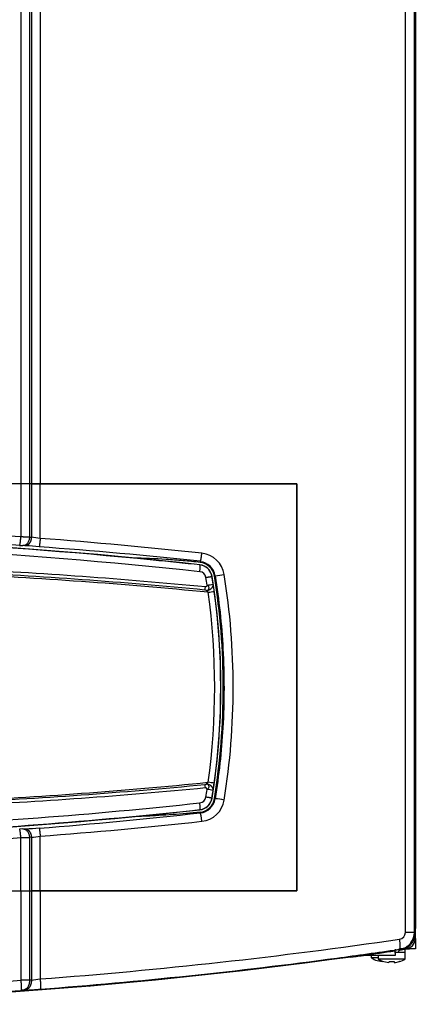
# Model space of a CAD drawing. Units: millimetres. Extents: x 33 to 130, y 71 to 255.
# Drawn here: x 118 to 130, y 122 to 151 of the extents above; entities that cross this region are included whole.
import ezdxf

# ---------------------------------------------------------------- set-up
doc = ezdxf.new("R2010")
doc.units = ezdxf.units.MM
doc.layers.add('DV2_Predefinito', color=7, linetype='Continuous')
doc.layers.add('Predefinito', color=7, linetype='Continuous')

# ---------------------------------------------------------------- blocks, each defined once
blk = doc.blocks.new('SE1')
at = {"layer": 'DV2_Predefinito', "color": 7, "linetype": 'Continuous'}
for p, q in [((129.764, 124.114), (129.764, 199.687)), ((130.03, 124.114), (130.03, 199.687)), ((130.057, 199.594), (130.057, 124.234)), ((118.407, 180.309), (118.407, 137.344)), ((118.663, 180.309), (118.663, 137.344)), ((118.718, 180.309), (118.718, 137.344)), ((118.978, 180.309), (118.978, 137.344)), ((118.407, 137.344), (96.707, 137.344)), ((118.407, 137.344), (96.707, 137.344)), ((118.663, 137.344), (118.407, 137.344)), ((118.407, 137.344), (118.407, 135.778)), ((118.663, 137.344), (118.407, 137.344)), ((118.718, 137.344), (118.663, 137.344)), ((118.663, 137.344), (118.663, 135.771)), ((118.718, 137.344), (118.663, 137.344)), ((118.718, 137.344), (118.718, 135.767)), ((118.978, 137.344), (118.718, 137.344)), ((118.718, 137.344), (118.978, 137.344)), ((118.978, 137.344), (126.557, 137.344)), ((118.978, 135.735), (118.978, 137.344)), ((126.557, 137.344), (118.978, 137.344)), ((126.557, 137.344), (126.557, 125.344)), ((126.557, 125.344), (126.557, 137.344)), ((118.663, 135.771), (118.718, 135.767)), ((118.372, 135.528), (118.468, 135.522)), ((118.523, 135.517), (118.468, 135.522)), ((123.695, 134.957), (123.695, 134.951)), ((124.055, 134.615), (124.049, 134.614)), ((124.055, 128.072), (124.049, 128.073)), ((123.695, 127.73), (123.695, 127.736)), ((118.468, 127.166), (118.372, 127.159)), ((118.407, 125.344), (118.407, 126.909)), ((118.468, 127.166), (118.523, 127.17)), ((118.718, 126.92), (118.663, 126.916)), ((118.663, 126.916), (118.663, 125.344)), ((118.718, 126.92), (118.718, 125.344)), ((118.978, 125.344), (118.978, 126.952)), ((96.707, 125.344), (118.407, 125.344)), ((96.707, 125.344), (118.407, 125.344)), ((118.407, 125.344), (118.663, 125.344)), ((118.407, 125.344), (118.407, 122.704)), ((118.407, 125.344), (118.663, 125.344)), ((118.663, 125.344), (118.718, 125.344)), ((118.663, 125.344), (118.663, 122.708)), ((118.663, 125.344), (118.718, 125.344)), ((118.718, 125.344), (118.978, 125.344)), ((118.718, 125.344), (118.718, 122.711)), ((118.978, 125.344), (118.718, 125.344)), ((126.557, 125.344), (118.978, 125.344)), ((118.978, 125.344), (118.978, 122.741)), ((118.978, 125.344), (126.557, 125.344)), ((130.03, 124.114), (129.764, 124.114)), ((130.03, 124.114), (130.055, 124.093)), ((130.055, 124.093), (130.055, 124.134)), ((130.057, 123.935), (130.057, 124.216)), ((130.057, 123.935), (130.03, 123.935)), ((130.057, 123.935), (130.057, 123.934)), ((130.057, 123.934), (130.057, 123.634)), ((128.157, 123.387), (128.491, 123.434)), ((129.457, 123.434), (128.495, 123.434)), ((128.757, 123.434), (128.757, 123.365)), ((128.957, 123.434), (128.957, 123.334)), ((129.447, 123.593), (129.447, 123.572)), ((129.447, 123.565), (129.457, 123.434)), ((129.453, 123.595), (129.457, 123.534)), ((129.457, 123.534), (129.757, 123.534)), ((129.457, 123.534), (129.457, 123.434)), ((129.541, 123.611), (129.555, 123.614)), ((129.567, 123.611), (129.567, 123.618)), ((129.567, 123.611), (129.567, 123.589)), ((129.567, 123.534), (129.567, 123.571)), ((129.582, 123.614), (129.582, 123.622)), ((129.606, 123.618), (129.582, 123.614)), ((129.606, 123.618), (129.629, 123.598)), ((129.757, 123.634), (129.754, 123.634)), ((129.757, 123.635), (129.757, 123.634)), ((129.757, 123.534), (129.757, 123.634)), ((129.757, 123.634), (129.882, 123.634)), ((129.757, 123.334), (129.757, 123.534)), ((129.863, 123.654), (129.882, 123.634)), ((130.057, 123.634), (129.882, 123.634)), ((128.957, 123.365), (128.757, 123.365)), ((128.93, 123.288), (128.928, 123.285)), ((128.93, 123.288), (129.079, 123.255)), ((128.957, 123.334), (129.757, 123.334)), ((129.13, 123.258), (129.128, 123.254)), ((129.13, 123.258), (129.279, 123.225)), ((129.279, 123.225), (129.282, 123.258)), ((129.432, 123.258), (129.435, 123.225)), ((129.586, 123.254), (129.584, 123.258)), ((118.718, 122.711), (118.663, 122.708)), ((120.559, 122.538), (120.436, 122.527)), ((118.528, 122.412), (118.473, 122.409))]:
    blk.add_line(p, q, dxfattribs=at)
for centre, radius, start, end in [((107.557, -14.654), 150.822, 85.87449, 89.99996), ((107.557, -14.181), 150.1, 85.86803, 90), ((107.557, -12.722), 148.558, 83.76344, 90.00005), ((107.557, -14.177), 149.999, 84.35558, 90.00003), ((107.558, -14.533), 150.155, 83.8314, 90.0005), ((112.032, 79.552), 56.611, 82.9525, 83.2175), ((107.557, -14.553), 150.722, 83.83163, 85.65422), ((109.091, 11.31), 124.57, 85.46179, 85.64246), ((107.942, -14.53), 150.419, 83.98399, 85.80502), ((107.557, -14.177), 149.999, 83.8238, 84.35558), ((123.651, 134.55), 0.48, 9.1134, 83.8189), ((123.651, 134.55), 0.5, 9.113, 83.822), ((123.672, 134.55), 0.751, 9.1572, 83.8498), ((109.48, -14.964), 149.958, 84.49893, 87.28214), ((123.671, 134.55), 0.204, 9.1544, 83.8509), ((123.651, 134.55), 0.409, 9.1028, 83.7614), ((123.651, 134.55), 0.403, 72.4022, 83.7709), ((123.651, 134.55), 0.403, 9.1054, 72.4022), ((120.159, 8739.467), 8604.543, 270.0252044, 270.0254443), ((109.479, -14.783), 149.629, 84.45403, 87.32975), ((109.479, -14.85), 149.752, 84.49683, 87.28108), ((-39.463, 108.763), 165.364, 8.90339, 8.98269), ((103.76, 131.36), 20.549, 8.466, 9.1129), ((103.634, 131.344), 20.681, 350.8984, 9.1016), ((124.279, 133.692), 0.947, 98.1211, 99.38), ((103.657, 131.344), 20.729, 350.888, 9.1119), ((123.378, 140.747), 6.165, 277.1471, 279.6642), ((103.705, 131.344), 20.973, 350.8766, 9.1234), ((123.374, 134.34), 0.484, 344.6026, 355.6995), ((123.835, 134.109), 0.103, 60.929, 86.7434), ((123.651, 133.902), 0.378, 40.1582, 51.7496), ((123.666, 136.43), 2.088, 276.6601, 281.5799), ((123.564, 137.172), 3.05, 277.0784, 280.4554), ((116.896, 133.184), 7.289, 9.143, 9.4827), ((116.896, 133.184), 7.289, 7.7973, 9.143), ((103.656, 131.344), 20.655, 352.1273, 7.8729), ((103.702, 131.344), 20.43, 352.1174, 7.8826), ((109.146, 277.202), 149.394, 272.80237, 275.68277), ((109.479, 277.545), 149.759, 272.69728, 275.50314), ((109.48, 277.65), 149.957, 272.69613, 275.50108), ((123.835, 128.578), 0.103, 273.2563, 299.0753), ((123.334, 128.35), 0.523, 3.7183, 13.9766), ((123.651, 128.785), 0.378, 308.2504, 319.8417), ((123.483, 124.902), 3.668, 80.0476, 82.8551), ((116.829, 129.513), 7.356, 350.8618, 352.1955), ((123.671, 128.137), 0.204, 276.149, 350.8456), ((123.651, 128.137), 0.409, 276.2386, 350.8969), ((123.651, 128.137), 0.48, 276.1768, 350.8919), ((123.651, 128.137), 0.5, 276.1775, 350.8865), ((123.651, 128.137), 0.403, 287.8227, 350.8948), ((47.451, 140.215), 77.375, 350.99527, 351.16486), ((123.659, 126.227), 2.119, 78.4077, 83.2589), ((103.641, 131.346), 20.669, 350.889, 351.5322), ((116.829, 129.513), 7.356, 350.525, 350.8618), ((123.662, 123.86), 4.226, 79.758, 83.4307), ((107.556, 277.247), 150.182, 272.51184, 276.16824), ((123.672, 128.138), 0.751, 276.1462, 350.8467), ((107.557, 275.409), 148.558, 269.99995, 276.23656), ((107.557, 276.86), 149.995, 272.51463, 276.17623), ((107.144, 276.822), 150.098, 274.50967, 276.33459), ((123.651, 128.137), 0.403, 276.2285, 287.8227), ((109.086, 251.442), 124.634, 274.3576, 274.53817), ((107.557, 277.24), 150.722, 274.34578, 276.16837), ((107.557, 277.341), 150.822, 270.00004, 274.12551), ((116.773, 191.806), 64.917, 271.44222, 271.66799), ((111.688, 185.949), 59.446, 276.79233, 277.04477), ((129.564, 124.115), 0.2, 278.2377, 359.9385), ((129.572, 124.102), 0.456, 322.4546, 1.5209), ((129.531, 124.114), 0.5, 324.2185, 359.9852), ((107.56, 274.364), 152.052, 274.30674, 278.33171), ((129.531, 124.114), 0.5, 285.8026, 324.2185), ((129.757, 123.934), 0.3, 270, 360), ((107.558, 273.927), 151.915, 277.63443, 278.32038), ((107.446, 273.276), 151.313, 277.86696, 278.0193), ((122.086, 169.057), 46.071, 277.9894, 277.992), ((122.086, 169.057), 46.071, 277.992, 278.0727), ((107.487, 271.934), 149.978, 278.07559, 278.41973), ((145.165, 5.429), 119.176, 97.57874, 98.01159), ((129.5, 123.419), 0.182, 97.0977, 107.0054), ((129.371, 123.56), 0.0763, 3.5832, 7.3991), ((102.999, 272.09), 150.833, 280.11048, 280.13504), ((129.67, 123.279), 0.355, 99.8143, 108.8591), ((129.593, 123.527), 0.0872, 97.167, 107.0214), ((107.557, 271.959), 149.993, 278.43806, 278.46198), ((129.662, 123.373), 0.261, 89.0048, 101.7543), ((129.644, 123.687), 0.0576, 284.7628, 293.1589), ((107.557, 273.957), 151.962, 262.20901, 277.79099), ((107.558, 273.927), 151.915, 274.31346, 277.63443), ((129.179, 124.044), 0.8, 238.1709, 251.7386), ((129.379, 124.014), 0.8, 238.1709, 251.7386), ((129.357, 124.081), 0.826, 264.7619, 275.2381), ((129.344, 123.996), 0.776, 276.7884, 288.0392), ((129.335, 124.014), 0.8, 288.2325, 301.8291), ((107.557, 275.031), 152.713, 270.00017, 274.07447), ((119.622, 55.646), 67.068, 90.81915, 91.03763), ((117.892, 130.875), 8.206, 275.7785, 277.6064), ((107.557, 274.446), 152.428, 269.99999, 274.08243), ((118.719, 118.121), 4.295, 93.2814, 94.1379), ((117.109, 146.984), 24.614, 273.305, 274.3687)]:
    blk.add_arc(centre, radius, start, end, dxfattribs=at)
for points, weights, degree in [([(118.372, 135.528), (118.382, 135.528), (118.397, 135.631), (118.407, 135.778)], [1.17276127839, 0.942412907198, 0.942412907202, 1.17276127841], 3), ([(118.718, 135.767), (118.714, 135.638), (118.651, 135.538), (118.557, 135.52)], [1.18438052112, 0.970165686569, 0.942608294449, 1.10170834476], 3), ([(118.978, 135.735), (118.969, 135.609), (118.957, 135.511), (118.948, 135.489)], [1.17156160671, 0.968932012027, 0.94579516675, 1.10215107088], 3), ([(118.557, 135.52), (118.546, 135.517), (118.535, 135.517), (118.523, 135.517)], [1.10170834476, 1.12520560759, 1.15277422782, 1.18441420542], 3), ([(118.948, 135.489), (118.947, 135.487), (118.946, 135.486), (118.945, 135.486)], [1.10215107088, 1.1228525939, 1.14670058214, 1.17369503559], 3), ([(123.705, 135.047), (123.705, 135.047), (123.704, 135.039), (123.702, 135.028)], [1.18163534314, 0.94554564661, 0.93960806631, 1.16382260224], 3), ([(123.705, 135.047), (123.717, 135.046), (123.737, 135.149), (123.752, 135.296)], [1.17369349614, 0.942101604829, 0.942102167954, 1.17369518552], 3), ([(123.693, 134.753), (123.714, 134.946), (123.695, 134.951)], [1, 0.717068422675, 1], 2), ([(123.872, 134.583), (124.047, 134.611), (124.049, 134.614)], [1, 0.747632852423, 1], 2), ([(123.885, 134.199), (124.108, 134.211), (124.085, 134.385)], [1, 0.66458400058, 1], 2), ([(124.085, 128.302), (124.108, 128.476), (123.885, 128.489)], [1, 0.664583872552, 1], 2), ([(124.049, 128.073), (124.047, 128.076), (123.872, 128.105)], [1, 0.747632906586, 1], 2), ([(124.145, 128.058), (124.145, 128.058), (124.137, 128.059), (124.125, 128.061)], [1.18168360947, 0.939437775876, 0.939438796848, 1.18168667239], 3), ([(123.695, 127.736), (123.714, 127.741), (123.693, 127.935)], [1, 0.717068421767, 1], 2), ([(123.705, 127.64), (123.705, 127.64), (123.704, 127.648), (123.702, 127.66)], [1.16732052877, 0.944549664675, 0.944226958562, 1.16635241043], 3), ([(123.752, 127.391), (123.737, 127.538), (123.717, 127.641), (123.705, 127.64)], [1.17369523172, 0.942101628865, 0.942101589426, 1.17369511341], 3), ([(118.945, 127.201), (118.946, 127.201), (118.947, 127.2), (118.948, 127.198)], [1.17369396114, 1.14669944341, 1.12285142534, 1.10214990694], 3), ([(118.948, 127.198), (118.957, 127.176), (118.969, 127.078), (118.978, 126.952)], [1.10214990694, 0.945795279337, 0.968932515493, 1.17156161541], 3), ([(118.407, 126.909), (118.397, 127.056), (118.382, 127.159), (118.372, 127.159)], [1.17276162019, 0.942412845908, 0.942412793269, 1.17276146228], 3), ([(118.523, 127.17), (118.534, 127.171), (118.546, 127.17), (118.557, 127.168)], [1.18441470245, 1.15277368346, 1.12520427889, 1.10170648873], 3), ([(118.557, 127.168), (118.651, 127.149), (118.714, 127.049), (118.718, 126.92)], [1.10170648873, 0.942600203927, 0.970169397107, 1.18441406827], 3), ([(129.629, 123.598), (130.055, 123.662), (130.055, 124.093)], [1, 0.757434230439, 1], 2), ([(130.057, 124.234), (130.055, 124.232), (130.055, 124.134)], [1, 0.71639598972, 1], 2), ([(129.609, 123.628), (129.626, 123.683), (129.593, 123.917)], [1, 0.786164585723, 1], 2), ([(129.606, 123.618), (129.633, 123.623), (129.659, 123.631)], [1, 0.998439549618, 1], 2), ([(118.407, 122.704), (118.42, 122.529), (118.42, 122.408), (118.409, 122.404)], [1.12364625529, 0.931966964544, 0.96314693315, 1.21718616111], 3), ([(118.718, 122.711), (118.723, 122.543), (118.645, 122.422), (118.528, 122.412)], [1.14697104771, 0.944751839744, 0.951209487053, 1.16634398964], 3), ([(118.978, 122.741), (118.991, 122.569), (118.994, 122.446), (118.984, 122.442)], [1.16634134355, 0.944553150022, 0.944552885483, 1.16634054994], 3)]:
    blk.add_rational_spline(points, weights, degree=degree, dxfattribs=at)
for points, knots in [([(118.663, 135.771), (118.658, 135.771), (118.648, 135.771), (118.633, 135.772), (118.616, 135.772), (118.6, 135.773), (118.582, 135.773), (118.564, 135.774), (118.546, 135.774), (118.527, 135.775), (118.508, 135.775), (118.488, 135.776), (118.468, 135.776), (118.448, 135.777), (118.428, 135.777), (118.414, 135.778), (118.407, 135.778)], [0, 0, 0, 0, 0.071432, 0.142859, 0.214282, 0.285706, 0.357135, 0.428569, 0.500006, 0.571441, 0.642871, 0.714295, 0.785715, 0.857137, 0.928564, 1, 1, 1, 1]), ([(118.663, 135.771), (118.662, 135.737), (118.656, 135.703), (118.634, 135.641), (118.62, 135.613), (118.583, 135.567), (118.562, 135.548), (118.516, 135.525), (118.492, 135.52), (118.468, 135.522)], [0, 0, 0, 0, 0.25, 0.25, 0.5, 0.5, 0.75, 0.75, 1, 1, 1, 1]), ([(123.702, 135.028), (123.535, 135.044), (123.2, 135.078), (122.539, 135.126), (122.044, 135.149), (121.718, 135.16)], [0, 0, 0, 0, 0.253819, 0.50759, 1, 1, 1, 1]), ([(124.145, 134.63), (124.26, 133.916), (124.419, 132.424), (124.416, 130.221), (124.256, 128.751), (124.145, 128.058)], [0, 0, 0, 0, 0.328788, 0.680811, 1, 1, 1, 1]), ([(123.908, 134.356), (123.903, 134.345), (123.89, 134.316), (123.868, 134.302), (123.856, 134.304)], [0, 0, 0, 0, 0.500137, 1, 1, 1, 1]), ([(123.885, 134.199), (123.887, 134.199), (123.892, 134.199), (123.902, 134.201), (123.918, 134.206), (123.939, 134.219), (123.957, 134.24), (123.966, 134.267), (123.965, 134.294), (123.954, 134.32), (123.938, 134.339), (123.924, 134.349), (123.915, 134.354), (123.91, 134.356), (123.908, 134.356)], [0, 0, 0, 0, 0.027881, 0.063557, 0.125541, 0.249626, 0.374558, 0.499561, 0.624447, 0.748923, 0.873758, 0.936353, 0.968319, 1, 1, 1, 1]), ([(123.908, 128.331), (123.907, 128.334), (123.904, 128.341), (123.899, 128.35), (123.894, 128.359), (123.888, 128.368), (123.881, 128.375), (123.873, 128.381), (123.864, 128.384), (123.859, 128.384), (123.856, 128.384)], [0, 0, 0, 0, 0.131894, 0.259836, 0.399824, 0.528446, 0.663549, 0.782619, 0.89206, 1, 1, 1, 1]), ([(123.908, 128.331), (123.91, 128.332), (123.915, 128.334), (123.924, 128.339), (123.938, 128.349), (123.951, 128.363), (123.959, 128.38), (123.965, 128.397), (123.966, 128.421), (123.957, 128.447), (123.939, 128.468), (123.918, 128.481), (123.902, 128.486), (123.892, 128.488), (123.887, 128.488), (123.885, 128.489)], [0, 0, 0, 0, 0.029298, 0.063613, 0.126118, 0.250803, 0.313307, 0.375754, 0.500585, 0.625548, 0.750449, 0.874495, 0.936462, 0.972124, 1, 1, 1, 1]), ([(123.702, 127.66), (123.567, 127.646), (123.298, 127.619), (122.893, 127.587), (122.479, 127.56), (122.09, 127.541), (121.837, 127.531), (121.726, 127.528)], [0, 0, 0, 0, 0.205268, 0.410156, 0.615923, 0.832651, 1, 1, 1, 1]), ([(118.468, 127.166), (118.492, 127.167), (118.516, 127.162), (118.562, 127.139), (118.583, 127.121), (118.62, 127.074), (118.634, 127.046), (118.656, 126.984), (118.662, 126.95), (118.663, 126.916)], [0, 0, 0, 0, 0.25, 0.25, 0.5, 0.5, 0.75, 0.75, 1, 1, 1, 1]), ([(118.663, 122.708), (118.664, 122.67), (118.66, 122.633), (118.642, 122.562), (118.629, 122.53), (118.594, 122.475), (118.572, 122.453), (118.525, 122.421), (118.499, 122.411), (118.473, 122.409)], [0, 0, 0, 0, 0.25, 0.25, 0.5, 0.5, 0.75, 0.75, 1, 1, 1, 1])]:
    blk.add_open_spline(points, degree=3, knots=knots, dxfattribs=at)
for points in [[(120.436, 122.527), (120.456, 122.535), (120.475, 122.544), (120.494, 122.552)], [(120.612, 122.561), (120.594, 122.554), (120.576, 122.546), (120.559, 122.538)]]:
    blk.add_open_spline(points, degree=3, dxfattribs=at)

msp = doc.modelspace()

# ---------------------------------------------------------------- block references
at = {"layer": 'Predefinito'}
msp.add_blockref('SE1', (0, 0), dxfattribs=at)

doc.saveas('drawing.dxf')
